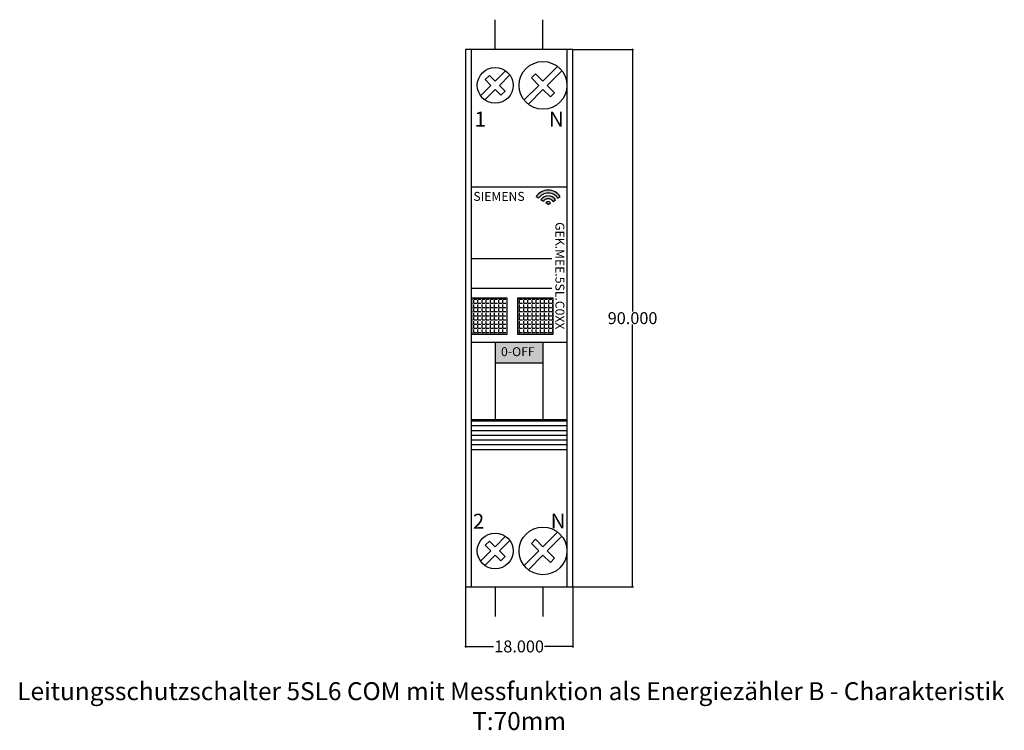
# Model space of a CAD drawing. Units: millimetres. Extents: x -75 to 90, y -24 to 95.
import ezdxf

# ---------------------------------------------------------------- set-up
doc = ezdxf.new("R2010")
doc.units = ezdxf.units.MM
doc.header["$MEASUREMENT"] = 0
doc.layers.add('Bem', color=6, linetype='Continuous')
doc.layers.add('def0', color=7, linetype='Continuous')
doc.styles.add('MtXpl_Artifakt_Eleme', font='Artifakt Element Thin.ttf')
doc.styles.get("Standard").update_dxf_attribs({"font": 'arial.ttf'})
doc.styles.add('textbem00', font='txt.shx', dxfattribs={"height": 2})
doc.dimstyles.new('bem00', dxfattribs={"dimtxt": 2, "dimasz": 0.18, "dimexe": 0.18, "dimexo": 0.0625, "dimgap": 0.09, "dimtad": 0, "dimtih": 1, "dimtoh": 1, "dimdec": 3, "dimzin": 0, "dimdsep": 46, "dimtxsty": 'textbem00', "dimblk": 'OBLIQUE', "dimcen": 0.09, "dimclrd": 256, "dimclre": 256, "dimadec": 0, "dimazin": 0, "dimtfac": 1, "dimtdec": 3, "dimtofl": 0, "dimtmove": 0, "dimatfit": 3, "dimldrblk": 'OBLIQUE', "dimfxl": 1, "dimtolj": 1, "dimtzin": 0, "dimlwd": -1, "dimlwe": -1, "dimarcsym": 0})

# ---------------------------------------------------------------- blocks, each defined once
blk = doc.blocks.new('_Oblique')
at = {"color": 0, "linetype": 'ByBlock', "lineweight": -2}
blk.add_line((-0.5, -0.5), (0.5, 0.5), dxfattribs=at)
blk = doc.blocks.new('*D2')
at = {"layer": 'Bem', "transparency": 16777216}
for p, q in [((0, -0.06), (0, -10.18)), ((18, -0.06), (18, -10.18)), ((0, -10), (4.74, -10)), ((18, -10), (13.26, -10))]:
    blk.add_line(p, q, dxfattribs=at)
at = {"layer": 'Defpoints', "color": 0, "transparency": 16777216}
for p in [(0, 0), (18, 0), (18, -10)]:
    blk.add_point(p, dxfattribs=at)
at = {"layer": 'Bem', "transparency": 16777216, "xscale": 0.18, "yscale": 0.18, "zscale": 0.18, "rotation": 180}
blk.add_blockref('_Oblique', (0, -10), dxfattribs=at)
at = {"layer": 'Bem', "transparency": 16777216, "xscale": 0.18, "yscale": 0.18, "zscale": 0.18}
blk.add_blockref('_Oblique', (18, -10), dxfattribs=at)
at = {"layer": 'Bem', "color": 0, "transparency": 16777216, "insert": (9, -10), "char_height": 2, "attachment_point": 5, "style": 'textbem00'}
blk.add_mtext('\\A1;18.000', dxfattribs=at)
blk = doc.blocks.new('*D3')
at = {"layer": 'Bem', "transparency": 16777216}
for p, q in [((18.0625, 90), (28.18, 90)), ((28, 90), (28, 46.09)), ((28, 0), (28, 43.91)), ((18.0625, 0), (28.18, 0))]:
    blk.add_line(p, q, dxfattribs=at)
at = {"layer": 'Defpoints', "color": 0, "transparency": 16777216}
for p in [(18, 90), (28, 90), (18, 0)]:
    blk.add_point(p, dxfattribs=at)
at = {"layer": 'Bem', "transparency": 16777216, "xscale": 0.18, "yscale": 0.18, "zscale": 0.18}
for p, rotation in [((28, 90), 90), ((28, 0), 270)]:
    blk.add_blockref('_Oblique', p, dxfattribs=dict(at, rotation=rotation))
at = {"layer": 'Bem', "color": 0, "transparency": 16777216, "insert": (28, 45), "char_height": 2, "attachment_point": 5, "style": 'textbem00'}
blk.add_mtext('\\A1;90.000', dxfattribs=at)

msp = doc.modelspace()

# ---------------------------------------------------------------- hatches: boundary and pattern name
at = {"layer": 'def0'}
h = msp.add_hatch(color=256, dxfattribs=at)
h.dxf.hatch_style = 1
h.paths.add_polyline_path([(14.2818, 64.301, 0.54707728), (13.4734, 64.301), (13.8776, 64.0421)])
h.paths.add_polyline_path([(14.686, 64.5599), (15.0902, 64.8187, 0.54707728), (12.6649, 64.8187), (13.0691, 64.5599, -0.54707728)])
h.paths.add_polyline_path([(15.4944, 65.0776), (15.8986, 65.3365, 0.54707728), (11.8565, 65.3365), (12.2607, 65.0776, -0.54707728)])
h = msp.add_hatch(color=3, dxfattribs=at)
h.dxf.hatch_style = 1
h.paths.add_polyline_path([(13, 41), (5, 41), (5, 37.5), (13, 37.5)])

# ---------------------------------------------------------------- linework, layer by layer
for p, q in [((5, 90), (5, 95)), ((13, 90), (13, 95)), ((18, 90), (0, 90)), ((0, 90), (0, 0)), ((1, 90), (1, 0)), ((18, 90), (13, 90)), ((17, 90), (17, 0)), ((18, 0), (18, 90)), ((5, 84.7071), (6.7381, 86.4452)), ((5.7071, 84), (7.4452, 85.7381)), ((11.7626, 85.9445), (11.0555, 85.2374)), ((13, 84.7071), (11.7626, 85.9445)), ((13, 84.7071), (15.4527, 87.1598)), ((13.7071, 84), (16.1598, 86.4527)), ((3.3383, 84.9546), (4.0454, 85.6617)), ((4.2929, 84), (3.3383, 84.9546)), ((5, 84.7071), (4.0454, 85.6617)), ((12.2929, 84), (11.0555, 85.2374)), ((2.5548, 82.2619), (4.2929, 84)), ((3.2619, 81.5548), (5, 83.2929)), ((5.9546, 82.3383), (5, 83.2929)), ((6.6617, 83.0454), (5.7071, 84)), ((5.9546, 82.3383), (6.6617, 83.0454)), ((9.8402, 81.5473), (12.2929, 84)), ((10.5473, 80.8402), (13, 83.2929)), ((14.2374, 82.0555), (13, 83.2929)), ((14.9445, 82.7626), (13.7071, 84)), ((14.9445, 82.7626), (14.2374, 82.0555)), ((1, 67), (17, 67)), ((12.2607, 65.0776), (11.8565, 65.3365)), ((13.0691, 64.5599), (12.6649, 64.8187)), ((13.8776, 64.0421), (13.4734, 64.301)), ((13.8776, 64.0421), (14.2818, 64.301)), ((14.686, 64.5599), (15.0902, 64.8187)), ((15.4944, 65.0776), (15.8986, 65.3365)), ((1, 55), (14.4613, 55)), ((1, 50), (14.4613, 50)), ((7.0038, 48.3188), (1.0038, 48.3188)), ((1.0038, 48.3188), (1.0038, 42.3188)), ((7.0038, 42.3188), (7.0038, 48.3188)), ((14.7136, 48.3188), (8.7136, 48.3188)), ((8.7136, 48.3188), (8.7136, 42.3188)), ((14.7136, 42.3188), (14.7136, 48.3188)), ((1.0038, 42.3188), (7.0038, 42.3188)), ((8.7136, 42.3188), (14.7136, 42.3188)), ((1, 41), (17, 41)), ((5, 41), (5, 28)), ((13, 41), (13, 28)), ((5, 37.5), (13, 37.5)), ((1, 28), (17, 28)), ((1, 28), (1, 23)), ((17, 28), (17, 23)), ((1, 23), (17, 23)), ((5, 6.7071), (6.7381, 8.4452)), ((13, 6.7071), (15.4527, 9.1598)), ((13.7071, 6), (16.1598, 8.4527)), ((3.3383, 6.9546), (4.0454, 7.6617)), ((4.2929, 6), (3.3383, 6.9546)), ((5, 6.7071), (4.0454, 7.6617)), ((5.7071, 6), (7.4452, 7.7381)), ((11.7626, 7.9445), (11.0555, 7.2374)), ((12.2929, 6), (11.0555, 7.2374)), ((13, 6.7071), (11.7626, 7.9445)), ((2.5548, 4.2619), (4.2929, 6)), ((3.2619, 3.5548), (5, 5.2929)), ((5.9546, 4.3383), (5, 5.2929)), ((6.6617, 5.0454), (5.7071, 6)), ((5.9546, 4.3383), (6.6617, 5.0454)), ((9.8402, 3.5473), (12.2929, 6)), ((10.5473, 2.8402), (13, 5.2929)), ((14.2374, 4.0555), (13, 5.2929)), ((14.9445, 4.7626), (13.7071, 6)), ((14.9445, 4.7626), (14.2374, 4.0555)), ((0, 0), (18, 0)), ((5, 0), (5, -5)), ((13, 0), (13, -5))]:
    msp.add_line(p, q, dxfattribs=at)
at = {"layer": 'def0', "linetype": 'Continuous'}
for p, q in [((1.0038, 48.1965), (1.2065, 48.1965)), ((1.397, 48.1965), (1.397, 48.3188)), ((1.397, 48.1965), (1.905, 48.1965)), ((1.397, 47.498), (1.397, 48.006)), ((2.0955, 48.1965), (2.0955, 48.3188)), ((2.0955, 48.1965), (2.6035, 48.1965)), ((2.0955, 47.498), (2.0955, 48.006)), ((2.794, 48.1965), (2.794, 48.3188)), ((2.794, 48.1965), (3.302, 48.1965)), ((2.794, 47.498), (2.794, 48.006)), ((3.4925, 48.1965), (3.4925, 48.3188)), ((3.4925, 48.1965), (4.0005, 48.1965)), ((3.4925, 47.498), (3.4925, 48.006)), ((4.191, 48.1965), (4.191, 48.3188)), ((4.191, 48.1965), (4.699, 48.1965)), ((4.191, 47.498), (4.191, 48.006)), ((4.8895, 48.1965), (4.8895, 48.3188)), ((4.8895, 48.1965), (5.3975, 48.1965)), ((4.8895, 47.498), (4.8895, 48.006)), ((5.588, 48.1965), (5.588, 48.3188)), ((5.588, 48.1965), (6.096, 48.1965)), ((5.588, 47.498), (5.588, 48.006)), ((6.2865, 48.1965), (6.2865, 48.3188)), ((6.2865, 48.1965), (6.7945, 48.1965)), ((6.2865, 47.498), (6.2865, 48.006)), ((6.985, 48.1965), (6.985, 48.3188)), ((6.985, 48.1965), (7.0038, 48.1965)), ((6.985, 47.498), (6.985, 48.006)), ((8.7136, 48.1965), (8.89, 48.1965)), ((9.0805, 48.1965), (9.0805, 48.3188)), ((9.0805, 48.1965), (9.5885, 48.1965)), ((9.0805, 47.498), (9.0805, 48.006)), ((9.779, 48.1965), (9.779, 48.3188)), ((9.779, 48.1965), (10.287, 48.1965)), ((9.779, 47.498), (9.779, 48.006)), ((10.4775, 48.1965), (10.4775, 48.3188)), ((10.4775, 48.1965), (10.9855, 48.1965)), ((10.4775, 47.498), (10.4775, 48.006)), ((11.176, 48.1965), (11.176, 48.3188)), ((11.176, 48.1965), (11.684, 48.1965)), ((11.176, 47.498), (11.176, 48.006)), ((11.8745, 48.1965), (11.8745, 48.3188)), ((11.8745, 48.1965), (12.3825, 48.1965)), ((11.8745, 47.498), (11.8745, 48.006)), ((12.573, 48.1965), (12.573, 48.3188)), ((12.573, 48.1965), (13.081, 48.1965)), ((12.573, 47.498), (12.573, 48.006)), ((13.2715, 48.1965), (13.2715, 48.3188)), ((13.2715, 48.1965), (13.7795, 48.1965)), ((13.2715, 47.498), (13.2715, 48.006)), ((13.97, 48.1965), (13.97, 48.3188)), ((13.97, 48.1965), (14.478, 48.1965)), ((13.97, 47.498), (13.97, 48.006)), ((14.6685, 48.1965), (14.6685, 48.3188)), ((14.6685, 48.1965), (14.7136, 48.1965)), ((14.6685, 47.498), (14.6685, 48.006)), ((1.0038, 47.498), (1.2065, 47.498)), ((1.0038, 46.7995), (1.2065, 46.7995)), ((1.397, 47.498), (1.905, 47.498)), ((1.397, 46.7995), (1.397, 47.3075)), ((1.397, 46.7995), (1.905, 46.7995)), ((1.397, 46.101), (1.397, 46.609)), ((2.0955, 47.498), (2.6035, 47.498)), ((2.0955, 46.7995), (2.0955, 47.3075)), ((2.0955, 46.7995), (2.6035, 46.7995)), ((2.0955, 46.101), (2.0955, 46.609)), ((2.794, 47.498), (3.302, 47.498)), ((2.794, 46.7995), (2.794, 47.3075)), ((2.794, 46.7995), (3.302, 46.7995)), ((2.794, 46.101), (2.794, 46.609)), ((3.4925, 47.498), (4.0005, 47.498)), ((3.4925, 46.7995), (3.4925, 47.3075)), ((3.4925, 46.7995), (4.0005, 46.7995)), ((3.4925, 46.101), (3.4925, 46.609)), ((4.191, 47.498), (4.699, 47.498)), ((4.191, 46.7995), (4.191, 47.3075)), ((4.191, 46.7995), (4.699, 46.7995)), ((4.191, 46.101), (4.191, 46.609)), ((4.8895, 47.498), (5.3975, 47.498)), ((4.8895, 46.7995), (4.8895, 47.3075)), ((4.8895, 46.7995), (5.3975, 46.7995)), ((4.8895, 46.101), (4.8895, 46.609)), ((5.588, 47.498), (6.096, 47.498)), ((5.588, 46.7995), (5.588, 47.3075)), ((5.588, 46.7995), (6.096, 46.7995)), ((5.588, 46.101), (5.588, 46.609)), ((6.2865, 47.498), (6.7945, 47.498)), ((6.2865, 46.7995), (6.2865, 47.3075)), ((6.2865, 46.7995), (6.7945, 46.7995)), ((6.2865, 46.101), (6.2865, 46.609)), ((6.985, 47.498), (7.0038, 47.498)), ((6.985, 46.7995), (6.985, 47.3075)), ((6.985, 46.7995), (7.0038, 46.7995)), ((6.985, 46.101), (6.985, 46.609)), ((8.7136, 47.498), (8.89, 47.498)), ((8.7136, 46.7995), (8.89, 46.7995)), ((9.0805, 47.498), (9.5885, 47.498)), ((9.0805, 46.7995), (9.0805, 47.3075)), ((9.0805, 46.7995), (9.5885, 46.7995)), ((9.0805, 46.101), (9.0805, 46.609)), ((9.779, 47.498), (10.287, 47.498)), ((9.779, 46.7995), (9.779, 47.3075)), ((9.779, 46.7995), (10.287, 46.7995)), ((9.779, 46.101), (9.779, 46.609)), ((10.4775, 47.498), (10.9855, 47.498)), ((10.4775, 46.7995), (10.4775, 47.3075)), ((10.4775, 46.7995), (10.9855, 46.7995)), ((10.4775, 46.101), (10.4775, 46.609)), ((11.176, 47.498), (11.684, 47.498)), ((11.176, 46.7995), (11.176, 47.3075)), ((11.176, 46.7995), (11.684, 46.7995)), ((11.176, 46.101), (11.176, 46.609)), ((11.8745, 47.498), (12.3825, 47.498)), ((11.8745, 46.7995), (11.8745, 47.3075)), ((11.8745, 46.7995), (12.3825, 46.7995)), ((11.8745, 46.101), (11.8745, 46.609)), ((12.573, 47.498), (13.081, 47.498)), ((12.573, 46.7995), (12.573, 47.3075)), ((12.573, 46.7995), (13.081, 46.7995)), ((12.573, 46.101), (12.573, 46.609)), ((13.2715, 47.498), (13.7795, 47.498)), ((13.2715, 46.7995), (13.2715, 47.3075)), ((13.2715, 46.7995), (13.7795, 46.7995)), ((13.2715, 46.101), (13.2715, 46.609)), ((13.97, 47.498), (14.478, 47.498)), ((13.97, 46.7995), (13.97, 47.3075)), ((13.97, 46.7995), (14.478, 46.7995)), ((13.97, 46.101), (13.97, 46.609)), ((14.6685, 47.498), (14.7136, 47.498)), ((14.6685, 46.7995), (14.6685, 47.3075)), ((14.6685, 46.7995), (14.7136, 46.7995)), ((14.6685, 46.101), (14.6685, 46.609)), ((1.0038, 46.101), (1.2065, 46.101)), ((1.0038, 45.4025), (1.2065, 45.4025)), ((1.0038, 44.704), (1.2065, 44.704)), ((1.397, 46.101), (1.905, 46.101)), ((1.397, 45.4025), (1.397, 45.9105)), ((1.397, 45.4025), (1.905, 45.4025)), ((1.397, 44.704), (1.397, 45.212)), ((1.397, 44.704), (1.905, 44.704)), ((2.0955, 46.101), (2.6035, 46.101)), ((2.0955, 45.4025), (2.0955, 45.9105)), ((2.0955, 45.4025), (2.6035, 45.4025)), ((2.0955, 44.704), (2.0955, 45.212)), ((2.0955, 44.704), (2.6035, 44.704)), ((2.794, 46.101), (3.302, 46.101)), ((2.794, 45.4025), (2.794, 45.9105)), ((2.794, 45.4025), (3.302, 45.4025)), ((2.794, 44.704), (2.794, 45.212)), ((2.794, 44.704), (3.302, 44.704)), ((3.4925, 46.101), (4.0005, 46.101)), ((3.4925, 45.4025), (3.4925, 45.9105)), ((3.4925, 45.4025), (4.0005, 45.4025)), ((3.4925, 44.704), (3.4925, 45.212)), ((3.4925, 44.704), (4.0005, 44.704)), ((4.191, 46.101), (4.699, 46.101)), ((4.191, 45.4025), (4.191, 45.9105)), ((4.191, 45.4025), (4.699, 45.4025)), ((4.191, 44.704), (4.191, 45.212)), ((4.191, 44.704), (4.699, 44.704)), ((4.8895, 46.101), (5.3975, 46.101)), ((4.8895, 45.4025), (4.8895, 45.9105)), ((4.8895, 45.4025), (5.3975, 45.4025)), ((4.8895, 44.704), (4.8895, 45.212)), ((4.8895, 44.704), (5.3975, 44.704)), ((5.588, 46.101), (6.096, 46.101)), ((5.588, 45.4025), (5.588, 45.9105)), ((5.588, 45.4025), (6.096, 45.4025)), ((5.588, 44.704), (5.588, 45.212)), ((5.588, 44.704), (6.096, 44.704)), ((6.2865, 46.101), (6.7945, 46.101)), ((6.2865, 45.4025), (6.2865, 45.9105)), ((6.2865, 45.4025), (6.7945, 45.4025)), ((6.2865, 44.704), (6.2865, 45.212)), ((6.2865, 44.704), (6.7945, 44.704)), ((6.985, 46.101), (7.0038, 46.101)), ((6.985, 45.4025), (6.985, 45.9105)), ((6.985, 45.4025), (7.0038, 45.4025)), ((6.985, 44.704), (6.985, 45.212)), ((6.985, 44.704), (7.0038, 44.704)), ((8.7136, 46.101), (8.89, 46.101)), ((8.7136, 45.4025), (8.89, 45.4025)), ((8.7136, 44.704), (8.89, 44.704)), ((9.0805, 46.101), (9.5885, 46.101)), ((9.0805, 45.4025), (9.0805, 45.9105)), ((9.0805, 45.4025), (9.5885, 45.4025)), ((9.0805, 44.704), (9.0805, 45.212)), ((9.0805, 44.704), (9.5885, 44.704)), ((9.779, 46.101), (10.287, 46.101)), ((9.779, 45.4025), (9.779, 45.9105)), ((9.779, 45.4025), (10.287, 45.4025)), ((9.779, 44.704), (9.779, 45.212)), ((9.779, 44.704), (10.287, 44.704)), ((10.4775, 46.101), (10.9855, 46.101)), ((10.4775, 45.4025), (10.4775, 45.9105)), ((10.4775, 45.4025), (10.9855, 45.4025)), ((10.4775, 44.704), (10.4775, 45.212)), ((10.4775, 44.704), (10.9855, 44.704)), ((11.176, 46.101), (11.684, 46.101)), ((11.176, 45.4025), (11.176, 45.9105)), ((11.176, 45.4025), (11.684, 45.4025)), ((11.176, 44.704), (11.176, 45.212)), ((11.176, 44.704), (11.684, 44.704)), ((11.8745, 46.101), (12.3825, 46.101)), ((11.8745, 45.4025), (11.8745, 45.9105)), ((11.8745, 45.4025), (12.3825, 45.4025)), ((11.8745, 44.704), (11.8745, 45.212)), ((11.8745, 44.704), (12.3825, 44.704)), ((12.573, 46.101), (13.081, 46.101)), ((12.573, 45.4025), (12.573, 45.9105)), ((12.573, 45.4025), (13.081, 45.4025)), ((12.573, 44.704), (12.573, 45.212)), ((12.573, 44.704), (13.081, 44.704)), ((13.2715, 46.101), (13.7795, 46.101)), ((13.2715, 45.4025), (13.2715, 45.9105)), ((13.2715, 45.4025), (13.7795, 45.4025)), ((13.2715, 44.704), (13.2715, 45.212)), ((13.2715, 44.704), (13.7795, 44.704)), ((13.97, 46.101), (14.478, 46.101)), ((13.97, 45.4025), (13.97, 45.9105)), ((13.97, 45.4025), (14.478, 45.4025)), ((13.97, 44.704), (13.97, 45.212)), ((13.97, 44.704), (14.478, 44.704)), ((14.6685, 46.101), (14.7136, 46.101)), ((14.6685, 45.4025), (14.6685, 45.9105)), ((14.6685, 45.4025), (14.7136, 45.4025)), ((14.6685, 44.704), (14.6685, 45.212)), ((14.6685, 44.704), (14.7136, 44.704)), ((1.0038, 44.0055), (1.2065, 44.0055)), ((1.0038, 43.307), (1.2065, 43.307)), ((1.397, 44.0055), (1.397, 44.5135)), ((1.397, 44.0055), (1.905, 44.0055)), ((1.397, 43.307), (1.397, 43.815)), ((1.397, 43.307), (1.905, 43.307)), ((1.397, 42.6085), (1.397, 43.1165)), ((2.0955, 44.0055), (2.0955, 44.5135)), ((2.0955, 44.0055), (2.6035, 44.0055)), ((2.0955, 43.307), (2.0955, 43.815)), ((2.0955, 43.307), (2.6035, 43.307)), ((2.0955, 42.6085), (2.0955, 43.1165)), ((2.794, 44.0055), (2.794, 44.5135)), ((2.794, 44.0055), (3.302, 44.0055)), ((2.794, 43.307), (2.794, 43.815)), ((2.794, 43.307), (3.302, 43.307)), ((2.794, 42.6085), (2.794, 43.1165)), ((3.4925, 44.0055), (3.4925, 44.5135)), ((3.4925, 44.0055), (4.0005, 44.0055)), ((3.4925, 43.307), (3.4925, 43.815)), ((3.4925, 43.307), (4.0005, 43.307)), ((3.4925, 42.6085), (3.4925, 43.1165)), ((4.191, 44.0055), (4.191, 44.5135)), ((4.191, 44.0055), (4.699, 44.0055)), ((4.191, 43.307), (4.191, 43.815)), ((4.191, 43.307), (4.699, 43.307)), ((4.191, 42.6085), (4.191, 43.1165)), ((4.8895, 44.0055), (4.8895, 44.5135)), ((4.8895, 44.0055), (5.3975, 44.0055)), ((4.8895, 43.307), (4.8895, 43.815)), ((4.8895, 43.307), (5.3975, 43.307)), ((4.8895, 42.6085), (4.8895, 43.1165)), ((5.588, 44.0055), (5.588, 44.5135)), ((5.588, 44.0055), (6.096, 44.0055)), ((5.588, 43.307), (5.588, 43.815)), ((5.588, 43.307), (6.096, 43.307)), ((5.588, 42.6085), (5.588, 43.1165)), ((6.2865, 44.0055), (6.2865, 44.5135)), ((6.2865, 44.0055), (6.7945, 44.0055)), ((6.2865, 43.307), (6.2865, 43.815)), ((6.2865, 43.307), (6.7945, 43.307)), ((6.2865, 42.6085), (6.2865, 43.1165)), ((6.985, 44.0055), (6.985, 44.5135)), ((6.985, 44.0055), (7.0038, 44.0055)), ((6.985, 43.307), (6.985, 43.815)), ((6.985, 43.307), (7.0038, 43.307)), ((6.985, 42.6085), (6.985, 43.1165)), ((8.7136, 44.0055), (8.89, 44.0055)), ((8.7136, 43.307), (8.89, 43.307)), ((9.0805, 44.0055), (9.0805, 44.5135)), ((9.0805, 44.0055), (9.5885, 44.0055)), ((9.0805, 43.307), (9.0805, 43.815)), ((9.0805, 43.307), (9.5885, 43.307)), ((9.0805, 42.6085), (9.0805, 43.1165)), ((9.779, 44.0055), (9.779, 44.5135)), ((9.779, 44.0055), (10.287, 44.0055)), ((9.779, 43.307), (9.779, 43.815)), ((9.779, 43.307), (10.287, 43.307)), ((9.779, 42.6085), (9.779, 43.1165)), ((10.4775, 44.0055), (10.4775, 44.5135)), ((10.4775, 44.0055), (10.9855, 44.0055)), ((10.4775, 43.307), (10.4775, 43.815)), ((10.4775, 43.307), (10.9855, 43.307)), ((10.4775, 42.6085), (10.4775, 43.1165)), ((11.176, 44.0055), (11.176, 44.5135)), ((11.176, 44.0055), (11.684, 44.0055)), ((11.176, 43.307), (11.176, 43.815)), ((11.176, 43.307), (11.684, 43.307)), ((11.176, 42.6085), (11.176, 43.1165)), ((11.8745, 44.0055), (11.8745, 44.5135)), ((11.8745, 44.0055), (12.3825, 44.0055)), ((11.8745, 43.307), (11.8745, 43.815)), ((11.8745, 43.307), (12.3825, 43.307)), ((11.8745, 42.6085), (11.8745, 43.1165)), ((12.573, 44.0055), (12.573, 44.5135)), ((12.573, 44.0055), (13.081, 44.0055)), ((12.573, 43.307), (12.573, 43.815)), ((12.573, 43.307), (13.081, 43.307)), ((12.573, 42.6085), (12.573, 43.1165)), ((13.2715, 44.0055), (13.2715, 44.5135)), ((13.2715, 44.0055), (13.7795, 44.0055)), ((13.2715, 43.307), (13.2715, 43.815)), ((13.2715, 43.307), (13.7795, 43.307)), ((13.2715, 42.6085), (13.2715, 43.1165)), ((13.97, 44.0055), (13.97, 44.5135)), ((13.97, 44.0055), (14.478, 44.0055)), ((13.97, 43.307), (13.97, 43.815)), ((13.97, 43.307), (14.478, 43.307)), ((13.97, 42.6085), (13.97, 43.1165)), ((14.6685, 44.0055), (14.6685, 44.5135)), ((14.6685, 44.0055), (14.7136, 44.0055)), ((14.6685, 43.307), (14.6685, 43.815)), ((14.6685, 43.307), (14.7136, 43.307)), ((14.6685, 42.6085), (14.6685, 43.1165)), ((1.0038, 42.6085), (1.2065, 42.6085)), ((1.397, 42.6085), (1.905, 42.6085)), ((1.397, 42.3188), (1.397, 42.418)), ((2.0955, 42.6085), (2.6035, 42.6085)), ((2.0955, 42.3188), (2.0955, 42.418)), ((2.794, 42.6085), (3.302, 42.6085)), ((2.794, 42.3188), (2.794, 42.418)), ((3.4925, 42.6085), (4.0005, 42.6085)), ((3.4925, 42.3188), (3.4925, 42.418)), ((4.191, 42.6085), (4.699, 42.6085)), ((4.191, 42.3188), (4.191, 42.418)), ((4.8895, 42.6085), (5.3975, 42.6085)), ((4.8895, 42.3188), (4.8895, 42.418)), ((5.588, 42.6085), (6.096, 42.6085)), ((5.588, 42.3188), (5.588, 42.418)), ((6.2865, 42.6085), (6.7945, 42.6085)), ((6.2865, 42.3188), (6.2865, 42.418)), ((6.985, 42.6085), (7.0038, 42.6085)), ((6.985, 42.3188), (6.985, 42.418)), ((8.7136, 42.6085), (8.89, 42.6085)), ((9.0805, 42.6085), (9.5885, 42.6085)), ((9.0805, 42.3188), (9.0805, 42.418)), ((9.779, 42.6085), (10.287, 42.6085)), ((9.779, 42.3188), (9.779, 42.418)), ((10.4775, 42.6085), (10.9855, 42.6085)), ((10.4775, 42.3188), (10.4775, 42.418)), ((11.176, 42.6085), (11.684, 42.6085)), ((11.176, 42.3188), (11.176, 42.418)), ((11.8745, 42.6085), (12.3825, 42.6085)), ((11.8745, 42.3188), (11.8745, 42.418)), ((12.573, 42.6085), (13.081, 42.6085)), ((12.573, 42.3188), (12.573, 42.418)), ((13.2715, 42.6085), (13.7795, 42.6085)), ((13.2715, 42.3188), (13.2715, 42.418)), ((13.97, 42.6085), (14.478, 42.6085)), ((13.97, 42.3188), (13.97, 42.418)), ((14.6685, 42.6085), (14.7136, 42.6085)), ((14.6685, 42.3188), (14.6685, 42.418)), ((1, 27.7812), (17, 27.7812)), ((1, 26.9875), (17, 26.9875)), ((1, 26.1938), (17, 26.1938)), ((1, 25.4), (17, 25.4)), ((1, 24.6062), (17, 24.6062)), ((1, 23.8125), (17, 23.8125)), ((1, 23.0188), (17, 23.0188))]:
    msp.add_line(p, q, dxfattribs=at)
at = {"layer": 'def0'}
for centre, radius in [((13, 84), 4), ((5, 84), 3), ((13, 6), 4), ((5, 6), 3)]:
    msp.add_circle(centre, radius, dxfattribs=at)
for radius in [2.4, 1.92, 1.44, 0.96, 0.48]:
    msp.add_arc((13.8776, 64.0421), radius, 32.635865, 147.364135, dxfattribs=at)

# ---------------------------------------------------------------- texts
at = {"layer": 'Bem', "insert": (9, -20), "char_height": 3, "attachment_point": 5}
msp.add_mtext_dynamic_manual_height_columns('Leitungsschutzschalter 5SL6 COM mit Messfunktion als Energiezähler B - Charakteristik    T:70mm', width=184.635596, gutter_width=15, heights=[0], dxfattribs=at)
at = {"layer": 'def0', "style": 'MtXpl_Artifakt_Eleme'}
for s, p in [('1', (1.5403, 77.0897)), ('N', (14.0063, 77.0897)), ('2', (1.2669, 9.7193)), ('N', (14.2975, 9.7583))]:
    msp.add_text(s, height=2.5, dxfattribs=at).set_placement(p)
at = {"layer": 'def0', "color": 150}
msp.add_text('SIEMENS', height=1.5, dxfattribs=at).set_placement((1.3416, 64.6458))
at = {"layer": 'def0'}
msp.add_text('GEK.MEE.5SL.C0XX', height=1.5, rotation=270, dxfattribs=at).set_placement((15.0804, 61.0792))
at = {"layer": 'def0', "color": 7, "true_color": 0xffffff}
msp.add_text('0-OFF', height=1.5, dxfattribs=at).set_placement((5.978, 38.6302))

# ---------------------------------------------------------------- dimensions: what is measured, and where the dimension line sits
at = {"layer": 'Bem'}
dim = msp.add_linear_dim(base=(28, 90), p1=(18, 0), p2=(18, 90), angle=90, dimstyle='bem00', dxfattribs=at)
dim.commit()
dim.dimension.update_dxf_attribs({"geometry": '*D3', "text_midpoint": (28, 45), "dimtype": 160})
dim = msp.add_linear_dim(base=(18, -10), p1=(0, 0), p2=(18, 0), dimstyle='bem00', dxfattribs=at)
dim.commit()
dim.dimension.update_dxf_attribs({"geometry": '*D2', "text_midpoint": (9, -10), "dimtype": 160})

doc.saveas('drawing.dxf')
